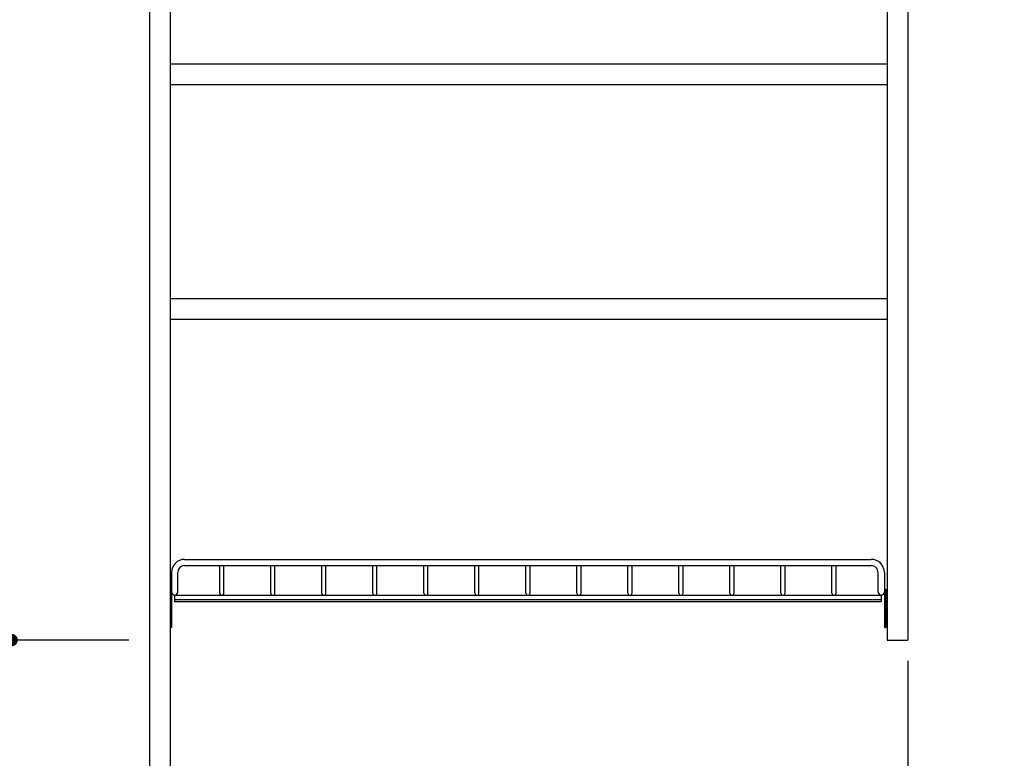
# Model space of a CAD drawing. Units: millimetres. Extents: x -7 to 6060, y -676 to 4279.
# Drawn here: x 2046 to 2760, y 1979 to 2514 of the extents above; entities that cross this region are included whole.
import ezdxf

# ---------------------------------------------------------------- set-up
doc = ezdxf.new("R2010")
doc.units = ezdxf.units.MM
doc.header["$LTSCALE"] = 3.75
doc.layers.add('1', color=7, linetype='Continuous', lineweight=9)
doc.layers.add('12', color=138, linetype='Continuous', lineweight=9, true_color=0x005050)
doc.layers.add('2', color=136, linetype='Continuous', lineweight=9, true_color=0x008080)
doc.styles.get("Standard").update_dxf_attribs({"font": 'txt', "bigfont": 'bigfont'})
doc.styles.add('ＭＳ ゴシック', font='txt')
doc.dimstyles.get("Standard").update_dxf_attribs({"dimtxt": 0.18, "dimasz": 0.18, "dimexe": 0.18, "dimexo": 0.0625, "dimgap": 0.09, "dimtad": 0, "dimtih": 1, "dimtoh": 1, "dimdec": 4, "dimzin": 0, "dimdsep": 46, "dimtxsty": 'Standard', "dimcen": 0.09, "dimadec": 0, "dimazin": 0, "dimtfac": 1, "dimtdec": 4, "dimtofl": 0, "dimtmove": 0, "dimatfit": 3, "dimfxl": 1, "dimtolj": 1, "dimtzin": 0, "dimarcsym": 0})

# ---------------------------------------------------------------- blocks, each defined once
blk = doc.blocks.new('_DOT')
at = {"color": 0}
blk.add_line((-0.5, 0), (-1, 0), dxfattribs=at)
at = {"color": 0, "const_width": 0.5}
blk.add_lwpolyline([(-0.25, 0, 1), (0.25, 0, 1)], format="xyb", close=True, dxfattribs=at)
blk = doc.blocks.new('Dim28')
at = {"layer": '1', "color": 7, "linetype": 'Continuous', "lineweight": 30}
for p, q in [((2139.82, 2659.5), (2024.82, 2659.5)), ((2039.82, 2064.5), (2039.82, 2659.5)), ((2124.82, 2064.5), (2024.82, 2064.5))]:
    blk.add_line(p, q, dxfattribs=at)
at = {"layer": '1', "color": 7, "linetype": 'Continuous', "lineweight": 30, "xscale": 9, "yscale": 9, "zscale": 9}
for p, rotation in [((2039.82, 2659.5), 90.00000000000009), ((2039.82, 2064.5), 269.9999999999999)]:
    blk.add_blockref('_DOT', p, dxfattribs=dict(at, rotation=rotation))
at = {"layer": '1', "color": 7, "linetype": 'Continuous', "lineweight": 9, "insert": (2039.82, 2362), "char_height": 52.5, "width": 675, "attachment_point": 8, "rotation": 90, "style": 'ＭＳ ゴシック'}
blk.add_mtext('595', dxfattribs=at)
blk = doc.blocks.new('Dim32')
at = {"layer": '2', "color": 136, "linetype": 'Continuous', "lineweight": 30, "true_color": 0x008080}
for p, q in [((2124.82, 2677.5), (1904.82, 2677.5)), ((1919.82, 2677.5), (1919.82, 1627.5)), ((2139.82, 1627.5), (1904.82, 1627.5))]:
    blk.add_line(p, q, dxfattribs=at)
at = {"layer": '2', "color": 136, "linetype": 'Continuous', "lineweight": 30, "true_color": 0x008080, "xscale": 9, "yscale": 9, "zscale": 9}
for p, rotation in [((1919.82, 2677.5), 90.00000000000009), ((1919.82, 1627.5), 270.0000000000001)]:
    blk.add_blockref('_DOT', p, dxfattribs=dict(at, rotation=rotation))
at = {"layer": '2', "color": 136, "linetype": 'Continuous', "lineweight": 9, "true_color": 0x008080, "insert": (1919.82, 2152.5), "char_height": 52.5, "width": 887.5, "attachment_point": 8, "rotation": 90, "style": 'ＭＳ ゴシック'}
blk.add_mtext('1050', dxfattribs=at)
blk = doc.blocks.new('Dim36')
at = {"layer": '1', "color": 7, "linetype": 'Continuous', "lineweight": 30}
for p, q in [((2124.82, 2064.5), (2024.82, 2064.5)), ((2039.82, 1627.5), (2039.82, 2064.5)), ((2139.82, 1627.5), (2024.82, 1627.5))]:
    blk.add_line(p, q, dxfattribs=at)
at = {"layer": '1', "color": 7, "linetype": 'Continuous', "lineweight": 30, "xscale": 9, "yscale": 9, "zscale": 9}
for p, rotation in [((2039.82, 2064.5), 90.00000000000009), ((2039.82, 1627.5), 269.9999999999999)]:
    blk.add_blockref('_DOT', p, dxfattribs=dict(at, rotation=rotation))
at = {"layer": '1', "color": 7, "linetype": 'Continuous', "lineweight": 9, "insert": (2039.82, 1860), "char_height": 52.5, "width": 675, "attachment_point": 8, "rotation": 90, "style": 'ＭＳ ゴシック'}
blk.add_mtext('437', dxfattribs=at)
blk = doc.blocks.new('Dim38')
at = {"layer": '1', "color": 7, "linetype": 'Continuous', "lineweight": 30}
for p, q in [((2689.82, 2049.5), (2689.82, 1875)), ((2689.82, 1890), (2154.82, 1890)), ((2154.82, 1876.52), (2154.82, 1875))]:
    blk.add_line(p, q, dxfattribs=at)
at = {"layer": '1', "color": 7, "linetype": 'Continuous', "lineweight": 30, "xscale": 9, "yscale": 9, "zscale": 9}
for p, rotation in [((2154.82, 1890), 180), ((2689.82, 1890), 359.9999999999998)]:
    blk.add_blockref('_DOT', p, dxfattribs=dict(at, rotation=rotation))
at = {"layer": '1', "color": 7, "linetype": 'Continuous', "lineweight": 9, "insert": (2422.32, 1890), "char_height": 52.5, "width": 675, "attachment_point": 8, "style": 'ＭＳ ゴシック'}
blk.add_mtext('535', dxfattribs=at)

msp = doc.modelspace()

# ---------------------------------------------------------------- linework, layer by layer
at = {"layer": '1', "color": 7, "linetype": 'Continuous', "lineweight": 30}
for p, q in [((2154.819, 2678.5), (2154.819, 777.5)), ((2139.819, 2677.5), (2139.819, 777.5)), ((2674.819, 2659.5), (2674.819, 2064.5)), ((2689.819, 2659.5), (2689.819, 2064.5)), ((2674.819, 2482), (2154.819, 2482)), ((2674.819, 2467), (2154.819, 2467)), ((2674.819, 2312), (2154.819, 2312)), ((2674.819, 2297), (2154.819, 2297)), ((2674.819, 2064.5), (2689.819, 2064.5))]:
    msp.add_line(p, q, dxfattribs=at)
at = {"layer": '12', "color": 138, "linetype": 'Continuous', "lineweight": 30, "true_color": 0x005050}
for p, q in [((2165.319, 2123), (2663.319, 2123)), ((2165.319, 2118.5), (2663.319, 2118.5)), ((2190.819, 2098.5), (2190.819, 2118.5)), ((2193.819, 2098.5), (2193.819, 2118.5)), ((2227.819, 2098.5), (2227.819, 2118.5)), ((2230.819, 2098.5), (2230.819, 2118.5)), ((2264.819, 2098.5), (2264.819, 2118.5)), ((2267.819, 2098.5), (2267.819, 2118.5)), ((2301.819, 2098.5), (2301.819, 2118.5)), ((2304.819, 2098.5), (2304.819, 2118.5)), ((2338.819, 2098.5), (2338.819, 2118.5)), ((2341.819, 2098.5), (2341.819, 2118.5)), ((2375.819, 2098.5), (2375.819, 2118.5)), ((2378.819, 2098.5), (2378.819, 2118.5)), ((2412.819, 2098.5), (2412.819, 2118.5)), ((2415.819, 2098.5), (2415.819, 2118.5)), ((2449.819, 2098.5), (2449.819, 2118.5)), ((2452.819, 2098.5), (2452.819, 2118.5)), ((2486.819, 2098.5), (2486.819, 2118.5)), ((2489.819, 2098.5), (2489.819, 2118.5)), ((2523.819, 2098.5), (2523.819, 2118.5)), ((2526.819, 2098.5), (2526.819, 2118.5)), ((2560.819, 2098.5), (2560.819, 2118.5)), ((2563.819, 2098.5), (2563.819, 2118.5)), ((2597.819, 2098.5), (2597.819, 2118.5)), ((2600.819, 2098.5), (2600.819, 2118.5)), ((2634.819, 2098.5), (2634.819, 2118.5)), ((2637.819, 2098.5), (2637.819, 2118.5)), ((2155.819, 2113.5), (2155.819, 2099.25)), ((2160.319, 2099.25), (2160.319, 2113.5)), ((2668.319, 2099.25), (2668.319, 2113.5)), ((2672.819, 2113.5), (2672.819, 2099.25)), ((2154.819, 2101.5), (2154.819, 2073.5)), ((2155.819, 2101.5), (2154.819, 2101.5)), ((2155.819, 2101.5), (2155.819, 2073.5)), ((2672.819, 2101.5), (2672.819, 2073.5)), ((2672.819, 2101.5), (2673.819, 2101.5)), ((2673.819, 2101.5), (2673.819, 2073.5)), ((2158.069, 2097), (2158.069, 2092.5)), ((2158.069, 2097), (2670.569, 2097)), ((2158.069, 2094), (2670.569, 2094)), ((2158.069, 2092.5), (2670.569, 2092.5)), ((2670.569, 2097), (2670.569, 2092.5)), ((2155.819, 2073.5), (2154.819, 2073.5)), ((2672.819, 2073.5), (2673.819, 2073.5))]:
    msp.add_line(p, q, dxfattribs=at)
for centre, radius, start, end in [((2165.319, 2113.5), 9.5, 90, 180), ((2663.319, 2113.5), 9.5, 0, 90), ((2165.319, 2113.5), 5, 90, 180), ((2663.319, 2113.5), 5, 0, 90), ((2158.069, 2099.25), 2.25, 180, 0), ((2192.319, 2098.5), 1.5, 180, 0), ((2229.319, 2098.5), 1.5, 180, 0), ((2266.319, 2098.5), 1.5, 180, 0), ((2303.319, 2098.5), 1.5, 180, 0), ((2340.319, 2098.5), 1.5, 180, 0), ((2377.319, 2098.5), 1.5, 180, 0), ((2414.319, 2098.5), 1.5, 180, 0), ((2451.319, 2098.5), 1.5, 180, 0), ((2488.319, 2098.5), 1.5, 180, 0), ((2525.319, 2098.5), 1.5, 180, 0), ((2562.319, 2098.5), 1.5, 180, 0), ((2599.319, 2098.5), 1.5, 180, 0), ((2636.319, 2098.5), 1.5, 180, 0), ((2670.569, 2099.25), 2.25, 180, 0)]:
    msp.add_arc(centre, radius, start, end, dxfattribs=at)

# ---------------------------------------------------------------- dimensions: what is measured, and where the dimension line sits
at = {"layer": '1', "color": 7, "linetype": 'Continuous', "lineweight": 30}
for base, p1, p2, angle, picture, middle in [((2039.819, 2659.5), (2139.819, 2064.5), (2154.819, 2659.5), 90, 'Dim28', (2039.819, 2362)), ((2039.819, 2064.5), (2154.819, 1627.5), (2139.819, 2064.5), 90, 'Dim36', (2039.819, 1860)), ((2154.819, 1890), (2689.819, 2064.5), (2154.819, 1891.519), 180, 'Dim38', (2422.319, 1890))]:
    dim = msp.add_linear_dim(base=base, p1=p1, p2=p2, angle=angle, dimstyle='Standard', override={"dimscale": 1, "dimtxt": 52.5, "dimasz": 9, "dimexe": 15, "dimexo": 15, "dimgap": 0, "dimtad": 1, "dimtih": 0, "dimtoh": 0, "dimdec": 2, "dimzin": 8, "dimtxsty": 'ＭＳ ゴシック', "dimblk1": 'DOT', "dimblk2": 'DOT', "dimsah": 1, "dimse1": 0, "dimse2": 0, "dimtix": 0, "dimtofl": 1, "dimtmove": 1, "dimatfit": 2, "dimtzin": 8}, dxfattribs=at)
    dim.commit()
    dim.dimension.update_dxf_attribs({"geometry": picture, "text_midpoint": middle, "dimtype": 160})
at = {"layer": '2', "color": 136, "linetype": 'Continuous', "lineweight": 30, "true_color": 0x008080}
dim = msp.add_linear_dim(base=(1919.819, 1627.5), p1=(2139.819, 2677.5), p2=(2154.819, 1627.5), angle=270, dimstyle='Standard', override={"dimscale": 1, "dimtxt": 52.5, "dimasz": 9, "dimexe": 15, "dimexo": 15, "dimgap": 0, "dimtad": 1, "dimtih": 0, "dimtoh": 0, "dimdec": 2, "dimzin": 8, "dimtxsty": 'ＭＳ ゴシック', "dimblk1": 'DOT', "dimblk2": 'DOT', "dimsah": 1, "dimse1": 0, "dimse2": 0, "dimtix": 0, "dimtofl": 1, "dimtmove": 1, "dimatfit": 2, "dimtzin": 8}, dxfattribs=at)
dim.commit()
dim.dimension.update_dxf_attribs({"geometry": 'Dim32', "text_midpoint": (1919.819, 2152.5), "dimtype": 160, "text_rotation": 90})

doc.saveas('drawing.dxf')
